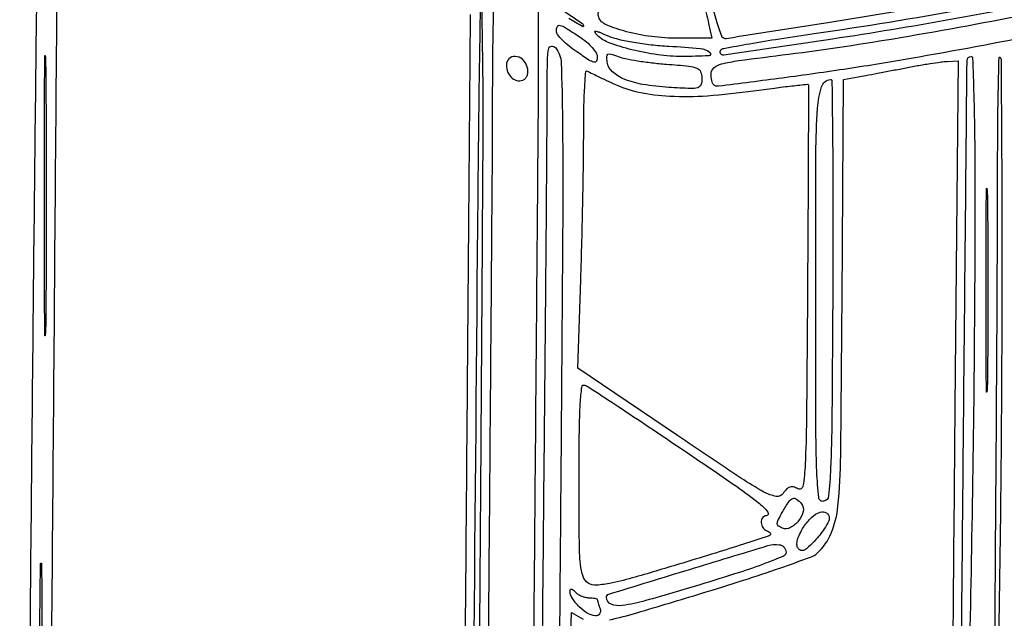
# Model space of a CAD drawing. Extents: x 2 to 2131, y 2 to 2954.
# Drawn here: x 1680 to 1896, y 2531 to 2663 of the extents above; entities that cross this region are included whole.
import ezdxf

# ---------------------------------------------------------------- set-up
doc = ezdxf.new("R2010")
doc.units = 0

msp = doc.modelspace()

# ---------------------------------------------------------------- linework, layer by layer
for points in [[(1685.191246, 2293.035186, -0.000031), (1686.915166, 2506.341295, -0.000004), (1688.769006, 2733.746233, -0.016217)], [(2082.931621, 2498.043458, -0.000003), (2082.0018, 2382.347067, -0.00011)], [(1797.602938, 2163.727776, -0.000008), (1798.745608, 2298.650531, -0.000009), (1799.892807, 2433.562151, -0.196699), (1800.372076, 2434.705409, -0.284451), (1800.734069, 2434.790601, -0.027328), (1801.612977, 2434.441827, -0.028316), (1802.692816, 2433.867204, -0.018285), (1803.876354, 2433.088044, 0.07603), (1810.529575, 2429.733447, 0.055334), (1818.655816, 2428.046517, 0.041301), (1829.067575, 2427.926008, 0.017728), (1842.900475, 2429.403876, -0.002535), (1847.290996, 2430.008346, -0.004099), (1851.033036, 2430.473034, -0.000843), (1854.316308, 2430.847839, -0.228185), (1854.576611, 2430.756722, -0.360942), (1854.598199, 2430.524308, -0.001447), (1853.007816, 2428.214817, -0.005979), (1851.130939, 2425.574127, -0.003618), (1848.848932, 2422.49053, 0.061376), (1821.784922, 2375.412307, 0.069395), (1808.363987, 2325.077684, 0.076141)], [(1779.015301, 2664.25, -0.002349), (1778.984583, 2655.204136, -0.000019), (1778.403598, 2583.760119, -0.000069), (1777.722573, 2501.787095, -0.000044), (1776.911422, 2406.741895, 0.000206), (1776.136903, 2312.411687, 0.000341)], [(1684.708424, 2747.766071, 0.000035), (1683.839989, 2677.738166, 0.000549), (1682.965911, 2599.925268, 0.000334), (1682.095182, 2507.950738, 0.000058), (1680.325632, 2304.169365, 0.001566)], [(1780.063557, 2177.363269, -0.000015), (1780.609887, 2241.334375, -0.000058), (1781.245312, 2314.487324, -0.000037), (1782, 2399.5, 0.000091), (1782.755601, 2485.655221, 0.000128), (1783.395391, 2562.439063, 0.000073), (1783.909347, 2627.256293, 0.001797), (1783.984707, 2645.25, -0.002348), (1784.036934, 2655.123801, -0.003914), (1784.185018, 2663.435937, -0.000617), (1784.381466, 2670.743632, -0.406004), (1784.645143, 2671, -0.120861), (1785.064257, 2670.897189, -0.005471), (1786.379489, 2670.192187, -0.008887), (1787.928726, 2669.303574, -0.006222), (1789.643355, 2668.25), (1793.996424, 2665.5), (1793.982312, 2649.5, -0.001843), (1793.928034, 2637.61519, -0.000032), (1793.394187, 2573.428125, -0.000082), (1792.755267, 2498.658053, -0.000054), (1792, 2413, 0.000066), (1791.24468, 2327.11283, 0.000097), (1790.605288, 2251.61493, 0.000045)], [(1787.323258, 2673.42735, -0.000109), (1803.707957, 2662.20778, -0.241737), (1803.982859, 2661.699489, -0.587876), (1803.731263, 2661.552314, -0.003147), (1800.728221, 2663.352091, -0.008005)], [(1910.5, 2668.040006, -0.006389), (1884.662967, 2663.094613, -0.00639), (1858.709339, 2658.811304, -0.002098), (1834.772482, 2655.277125, -0.706316), (1834.161476, 2656.441413, -0.16274), (1834.783789, 2656.782615, -0.001283), (1840.456209, 2657.793178, -0.0045), (1847.009287, 2658.882589, -0.002856), (1854.661476, 2660.039305, 0.016079), (1920.328926, 2671.749354, 0.01965)], [(1879.543438, 2665.975685, -0.002612), (1858.123679, 2662.483363, -0.00023), (1835.355446, 2658.903935, -0.260167), (1834.477968, 2659.227799, -0.09599), (1834.346999, 2659.45826, -0.001254), (1833.819219, 2661.035666, -0.003565), (1833.224297, 2662.872391, -0.002326), (1832.562752, 2665, 0.002097)], [(1932.36106, 2665.931631, -0.013854), (1876, 2654.553886, -0.005326), (1862.095927, 2652.29813, -0.004823), (1847.679136, 2650.25858, -0.000901), (1833.649375, 2648.437356, -0.232215), (1832.505315, 2648.828018, -0.113969), (1832.310075, 2649.140514, -0.029255), (1832.148436, 2649.717842, -0.028243), (1832.037181, 2650.416008, -0.025394), (1832, 2651.147615, -0.222097), (1832.621604, 2652.477984, -0.1119), (1834.306536, 2653.341784, -0.029247), (1838.066142, 2654.074101, -0.001936), (1849, 2655.503882, 0.010667), (1873.631603, 2659.163377, 0.006308), (1902.865177, 2664.526437, 0.006303)], [(1809.663692, 2531.139644, 0.018252), (1815.663369, 2532.681445, 0.001785), (1829.989753, 2536.981705, 0.00406), (1839.125218, 2539.840668, 0.005915), (1847.126537, 2542.521091, 0.003119), (1853.839245, 2544.905564, 0.097308), (1855.342132, 2545.809625, 0.111559), (1858.407246, 2550.166927, 0.073498), (1859.894179, 2556.136896, 0.021539), (1860.501716, 2567.314662, 0.001236), (1860.802885, 2601.714608), (1861.105771, 2649.929217), (1864.302885, 2650.505257, 0.001926), (1865.989526, 2650.81586, 0.000543), (1868.617098, 2651.313167, 0.000547), (1871.585531, 2651.881693, 0.000577), (1874.5, 2652.446683, -0.004658), (1877.356487, 2652.976283, -0.005026), (1880.150899, 2653.438589, -0.004756), (1882.555154, 2653.788172, -0.023971), (1883.907316, 2653.906034), (1886.314632, 2654), (1885.598575, 2578.027006, 0.000416), (1885.183205, 2529.691509, 0.005603)], [(1775.570138, 2232.770303, 0.000013), (1775.108715, 2160.773011, 0.093468)], [(1800.654809, 2511.703405), (1801.309617, 2532.729283), (1803.904809, 2531.284361, 0.134906)]]:
    msp.add_lwpolyline(points, format="xyb")
for points in [[(1824.98767, 2672.352466, -0.101977), (1827.233856, 2671.40108, -0.099507), (1828.943817, 2669.632458, -0.067235), (1830.290153, 2666.742028, -0.022865), (1831.465523, 2662.25), (1832.158911, 2659), (1824.757594, 2659, -0.031189), (1818.947509, 2659.362772, -0.03402), (1813.397629, 2660.445837, -0.033573), (1808.953409, 2661.957492, -0.205159), (1807.301115, 2663.65769, -0.21112), (1807.378135, 2665.205415, -0.067515), (1808.710284, 2667.149785, -0.052692), (1810.995183, 2669.194614, -0.034554), (1813.998953, 2671.059635, -0.033331), (1816.701668, 2672.266344, -0.059112), (1819.071112, 2672.834145, -0.054475), (1821.637137, 2672.855367, -0.024211)], [(1780.019154, 2396.566613, -0.000191), (1779.197363, 2306.448274, -0.000318), (1778.427545, 2230.502945, -0.000006), (1777.684847, 2161.62924, -0.196108), (1777.483279, 2161.149946, -0.658526), (1777.286769, 2161.228274, -0.000838), (1777.146546, 2166.806026, -0.003837), (1777.044236, 2173.287314, -0.002219), (1777.0156, 2181.083333, -0.001983), (1777.160435, 2211.705644, -0.000022), (1778.9706, 2418.829562, -0.000025), (1780.786113, 2624.351742, -0.001724), (1781.213422, 2659, -0.000483), (1781.371614, 2668.445747, -0.946759), (1781.468221, 2668.449321, -0.019173), (1781.565695, 2666.622733, -0.000175), (1781.764896, 2653, -0.005133), (1781.827186, 2637.449272, -0.000137), (1781.378661, 2568.803943, -0.000286), (1780.783369, 2488.145005, -0.000196)], [(1803.02144, 2659.367114, -0.027999), (1804.614772, 2658.179351, -0.038898), (1805.886957, 2656.93502, -0.04498), (1806.73929, 2655.763092, -0.135548), (1807, 2654.819073, -0.122634), (1806.786353, 2653.9611, -0.347936), (1806.258424, 2653.729743, -0.080451), (1805.167277, 2654.213355, -0.006222), (1802.5, 2656, -0.020322), (1800.776812, 2657.291788, -0.026704), (1799.321875, 2658.613121, -0.026164), (1798.261551, 2659.803271, -0.170488), (1798, 2660.548041, -0.107198), (1798.219054, 2661.558022, -0.357853), (1798.784967, 2661.835819, -0.082977), (1799.960835, 2661.343438, -0.005618)], [(1822.75, 2657.256909, -0.008753), (1829.621469, 2656.742803, -0.141922), (1831.757002, 2655.904311, -0.696577), (1831.52228, 2655.151278, -0.012948), (1825.681501, 2655, -0.033899), (1820.291358, 2655.365858, -0.027402), (1814.594528, 2656.463438, -0.026615), (1809.635882, 2657.988308, -0.109033), (1807, 2659.673232, -0.047354), (1806.446276, 2660.343883, -0.628075), (1806.568358, 2660.554135, -0.076453), (1807.329651, 2660.37629, -0.004641), (1809.5, 2659.480644, 0.044077), (1811.68531, 2658.774434, 0.014549), (1814.998323, 2658.118786, 0.014012), (1818.827007, 2657.586046, 0.013266)], [(1798.903631, 2554.021858, -0.000333), (1798.369071, 2492.575719, -0.00388), (1797.957604, 2468.551961, -0.003587), (1797.504027, 2454.409377, -0.228925), (1796.371241, 2452.282191, -0.01434), (1795.693663, 2451.815951, -0.022875), (1795.08655, 2451.461641, -0.018974), (1794.59011, 2451.225138, -0.315508), (1794.420503, 2451.260332, -0.192898), (1794.328971, 2451.493664, -0.00001), (1794.511849, 2476.545223, -0.000415), (1794.737215, 2504.198604, -0.00025), (1795.048128, 2537, 0.000144), (1795.378425, 2571.08527, 0.000179), (1795.66515, 2602.784927, 0.000145), (1795.888682, 2629.405317, 0.001355), (1795.950626, 2640.884859, -0.001249), (1796.013587, 2653.029953, -0.027709), (1796.236177, 2656.55361, -0.328514), (1796.890871, 2657.251735, -0.280071), (1797.85539, 2656.884859, -0.157476), (1799.049255, 2653.601899, -0.006553), (1799.343557, 2640.970754, -0.004261), (1799.381503, 2618.216946, -0.000294)], [(1685.749189, 2596.679206, -0.011633), (1685.646761, 2593.637869, -0.967009), (1685.549616, 2593.640142, -0.00211), (1685.483593, 2604.772039, -0.000429), (1685.466769, 2624.5, -0.000425), (1685.483628, 2644.218532, -0.002174), (1685.549925, 2655.171392, -0.970897), (1685.64669, 2655.173243, -0.009628), (1685.749466, 2651.679206, -0.00159), (1685.837455, 2639.058607, -0.000949), (1685.865883, 2624.046878, -0.00095), (1685.837394, 2609.096089, -0.001649)], [(1787, 2653.122445, 0.104112), (1787.343381, 2651.491227, 0.117803), (1788.30913, 2650.21947, 0.139975), (1789.60814, 2649.656964, 0.172708), (1790.890551, 2649.932357, 0.10854), (1791.392212, 2650.418615, 0.092177), (1791.680692, 2651.099184, 0.078388), (1791.731503, 2651.9362, 0.052926), (1791.539625, 2652.875154, 0.14208), (1790.540925, 2654.368023, 0.162535), (1788.949886, 2654.997371, 0.208788), (1787.577676, 2654.485183, 0.203202)], [(1822.18494, 2653.306219, -0.005397), (1827.110886, 2652.87283, -0.069494), (1828.902564, 2652.439476, -0.201537), (1829.710811, 2651.649726, -0.100139), (1830, 2650.220275, -0.081508), (1829.763188, 2648.77724, -0.24866), (1829.065111, 2648.116338, -0.079233), (1827.51188, 2647.94089, -0.004608), (1822.730349, 2648.203523, -0.024145), (1817.020823, 2648.847814, -0.057207), (1812.909612, 2650.007517, -0.08663), (1810.303596, 2651.648833, -0.175329), (1809.180216, 2653.761148, -0.028926), (1809.071717, 2655.0526, -0.293116), (1809.338003, 2655.492555, -0.193745), (1809.951553, 2655.537739, -0.013522), (1811.615156, 2654.956218, 0.042467), (1813.165173, 2654.513122, 0.009676), (1815.856354, 2654.039501, 0.009945), (1818.990944, 2653.613851, 0.009529)], [(1889.998808, 2626.25, -0.002408), (1889.807536, 2586.871634, -0.002267), (1889.236739, 2546.696704, -0.000224), (1888.477376, 2507.127932, -0.661101), (1887.76071, 2506.83929, -0.201251), (1886.915627, 2508.905738, -0.0001), (1887.58171, 2581.355023, -0.000071), (1888.275672, 2654.131716, -0.411382), (1889.1524, 2655, -0.404626), (1889.498035, 2654.665534, -0.000853), (1889.750667, 2646.554688, -0.004606), (1889.938352, 2637.274123, -0.002763)], [(1895.908033, 2597.390385, -0.00117), (1895.794763, 2574.179908, -0.001251), (1895.574112, 2551.483425, -0.001185), (1895.289375, 2531.974006, -0.005872), (1894.974239, 2521, -0.068136), (1894.716887, 2519.557199, -0.849835), (1894.483987, 2519.592536, -0.004114), (1894.446153, 2531.426336, -0.000668), (1894.592488, 2554.414527, 0.000308), (1894.748491, 2576.433484, 0.000293), (1894.880293, 2598.836041, 0.00029), (1894.973762, 2618.648136, 0.001034), (1895, 2631.331194, -0.002057), (1895.037709, 2640.499137, -0.003547), (1895.154595, 2648.12811, -0.000716), (1895.311851, 2654.72139, -0.659076), (1895.526282, 2654.807051, -0.197064), (1895.741499, 2654.292654, -0.000116), (1895.855513, 2637.723814, -0.001429), (1895.925587, 2619.240971, -0.000869)], [(1810.5, 2649.036767, 0.05916), (1816.111042, 2647.158602, 0.038365), (1822.905355, 2646.283254, 0.030969), (1831.182236, 2646.370004, 0.016519), (1841.365997, 2647.447705, -0.002473), (1845.925301, 2648.060114, -0.004076), (1849.78572, 2648.527263, -0.000695), (1853.183268, 2648.905542, -0.326134), (1853.365997, 2648.80067, -0.1061), (1853.420222, 2648.543549, -0.000022), (1853.373001, 2635.440273, -0.00047), (1853.306417, 2620.9242, -0.000285), (1853.201666, 2603.740684, -0.000639), (1852.974423, 2575.13189, -0.009924), (1852.689122, 2565.319452, -0.026835), (1852.196591, 2560.5344, -0.51616), (1851.058895, 2559.96848, 0.05956), (1850.083775, 2560.349407, 0.143191), (1849.316124, 2560.325593, 0.12599), (1848.619489, 2559.882875, 0.041309), (1847.857229, 2558.923587, -0.301598), (1846.30843, 2558.275913, -0.078299), (1843.636204, 2559.239389, -0.021586), (1838.564244, 2562.317639, -0.001478), (1824.606383, 2571.695791), (1802.712765, 2586.5), (1803.356383, 2605.910809, 0.001928), (1803.602891, 2614.324585, 0.001458), (1803.810937, 2623.562559, 0.001474), (1803.955427, 2632.238847, 0.003426), (1804, 2638.744142, -0.005244), (1804.053707, 2643.86485, -0.009121), (1804.220313, 2648.11089, -0.003731), (1804.447959, 2651.612387, -0.537251), (1804.75, 2651.782291, 0.006614), (1805.254676, 2651.532017, 0.000418), (1806.748437, 2650.817239, 0.000615), (1808.530176, 2649.969178, 0.000457)], [(1858.759987, 2603.763538, -0.000724), (1858.559327, 2575.389103, -0.008653), (1858.276094, 2564.424449, -0.014232), (1857.843081, 2558.386515, -0.331549), (1856.75, 2557.190214, -0.439715), (1855.66204, 2557.997493, -0.016396), (1855.257682, 2563.674829, -0.008891), (1855.039227, 2574.31312, -0.000687), (1855, 2602.843343, -0.000927), (1855.057134, 2633.643543, -0.016358), (1855.420067, 2643.603458, -0.0582), (1856.304561, 2648.319248, -0.299941), (1858.259987, 2649.921053, -0.441305), (1858.5697, 2649.64517, -0.000269), (1858.720357, 2636.394849, -0.002574), (1858.80508, 2621.487547, -0.001539)], [(1892.749019, 2583.816602, -0.013284), (1892.642363, 2581.215361, -0.959604), (1892.542073, 2581.218002, -0.003117), (1892.47324, 2589.160394, -0.000605), (1892.455712, 2603.5, -0.000613), (1892.473118, 2617.848915, -0.002993), (1892.541524, 2625.968002, -0.952171), (1892.642346, 2625.97149, -0.017169), (1892.748528, 2623.816602, -0.002367), (1892.840074, 2614.812634, -0.001355), (1892.869661, 2603.9472, -0.001354), (1892.840216, 2593.021624, -0.002252)], [(1825.006181, 2569.079757, -0.002226), (1836.879719, 2560.980691, -0.016458), (1842.392095, 2556.910789, -0.05887), (1844.480455, 2554.817811, -0.626074), (1844.083333, 2554, 0.252), (1843.305806, 2553.581554, 0.159874), (1843.028578, 2552.56521, 0.128049), (1843.393366, 2551.40846, 0.168461), (1844.25, 2550.720238, -0.047003), (1844.693101, 2550.513278, -0.092272), (1844.985938, 2550.25906, -0.152581), (1845.085153, 2550.002521, -0.217059), (1845, 2549.777171, -0.118012), (1844.541644, 2549.497984, -0.00054), (1839.145502, 2547.763081, -0.002514), (1832.987178, 2545.824553, -0.001581), (1825.771923, 2543.618101, -0.00278), (1815.319352, 2540.521083, -0.01839), (1810.036645, 2539.196265, -0.036151), (1806.848901, 2538.757861, -0.156932), (1805.021923, 2539.218382, -0.17204), (1803.856763, 2540.683633, -0.06056), (1803.288432, 2543.348939, -0.020619), (1803.044574, 2548.43806, -0.001662), (1803, 2561.847536, -0.002375), (1803.051791, 2572.752595, -0.012645), (1803.259058, 2578.708239, -0.015441), (1803.589496, 2582.331148, -0.487802), (1804.256181, 2582.731936, -0.05333), (1805.160534, 2582.269174, -0.000602), (1810.869668, 2578.522766, -0.001852), (1817.444063, 2574.162252, -0.001206)], [(1851.892619, 2556.629387, -0.239966), (1852.263732, 2554.98295, -0.10514), (1851.245266, 2552.92128, -0.101843), (1849.446704, 2551.408015, -0.219132), (1847.679112, 2551.292895, -0.067634), (1846.830941, 2551.757871, -0.244718), (1846.569224, 2552.293822, -0.112675), (1846.779345, 2553.116231, -0.01071), (1847.773354, 2554.953331, -0.017045), (1849.097875, 2557.106558, -0.150831), (1849.951063, 2557.804766, -0.266133), (1850.787883, 2557.692141, -0.056079)], [(1858, 2553.515777, -0.116647), (1857.816423, 2552.739589, -0.024146), (1857.123162, 2551.508222, -0.024155), (1856.157703, 2550.124955, -0.020716), (1855.01502, 2548.765777, -0.014678), (1853.455639, 2547.157166, -0.079049), (1852.462557, 2546.457429, -0.193745), (1851.739658, 2546.404349, -0.171887), (1851.136129, 2546.863059, -0.138869), (1850.883287, 2547.66765, -0.071385), (1851.004468, 2548.7258, -0.052168), (1851.495191, 2550.026386, -0.025456), (1852.371109, 2551.570733, -0.060917), (1854.095427, 2553.666274, -0.107382), (1856.001964, 2554.826403, -0.228647), (1857.368375, 2554.665986, -0.256504)], [(1848.5, 2546.024547, -0.300124), (1847.918797, 2545.143493, -0.010775), (1843.984714, 2543.558634, -0.01307), (1838.256195, 2541.562643, -0.004026), (1829.520805, 2538.850071, -0.003676), (1817.63356, 2535.358598, -0.035738), (1812.501043, 2534.281357, -0.130261), (1810.036717, 2534.587578, -0.298565), (1809.015313, 2536.055777, -0.336992), (1809.540429, 2536.7874, -0.000447), (1827.311345, 2542.231859, -0.001039), (1844.500413, 2547.44221, -0.103837), (1847, 2547.655957, -0.091432), (1847.57282, 2547.476259, -0.085457), (1848.059375, 2547.1011, -0.086941), (1848.386117, 2546.591349, -0.099467)], [(1684.053353, 2401, 0.000211), (1683.644392, 2352.634072, 0.00025), (1683.300298, 2306.961979, 0.000217), (1683.04594, 2268.424828, 0.001609), (1682.991844, 2250.083333, -0.002054), (1682.947227, 2238.465234, -0.003543), (1682.801865, 2228.797302, -0.000715), (1682.605054, 2220.441481, -0.659183), (1682.333653, 2220.333014, -0.200018), (1682.062545, 2220.991485, -0.000021), (1682.279097, 2271.402153, -0.000606), (1682.58848, 2327.154696, -0.000365), (1683.083653, 2393.24968, -0.000268), (1683.649531, 2457.85675, -0.000551), (1684.175454, 2508.438969, -0.000566), (1684.618364, 2543.499962, -0.986135), (1684.811509, 2543.5, -0.004493), (1684.88501, 2529.291176, -0.000377), (1684.717299, 2492.565625, -0.000502), (1684.44026, 2448.755378, -0.000387)], [(1805.2, 2536, -0.02191), (1805.889875, 2535.969755, -0.03518), (1806.47125, 2535.87715, -0.039479), (1806.89081, 2535.744044, -0.305143), (1807, 2535.581787, 0.065182), (1807.032484, 2535.333672, 0.008575), (1807.178303, 2534.821775, 0.009838), (1807.374575, 2534.218074, 0.008099), (1807.606989, 2533.581787, -0.240492), (1807.489581, 2532.474246, -0.277752), (1806.546874, 2532.017334, -0.113696), (1804.800014, 2532.590315, -0.060582), (1803, 2534, -0.027265), (1802.234537, 2534.853828, -0.02945), (1801.5875, 2535.765, -0.030765), (1801.131603, 2536.605318, -0.109327), (1801, 2537.2, -0.051663), (1801.056215, 2537.742599, -0.354955), (1801.25, 2537.9, -0.180052), (1801.578624, 2537.777696, -0.018208), (1802.2, 2537.2, 0.062206), (1802.790842, 2536.740359, 0.039117), (1803.57625, 2536.3525, 0.038823), (1804.422897, 2536.08791, 0.056383)]]:
    msp.add_lwpolyline(points, format="xyb", close=True)

doc.saveas('drawing.dxf')
